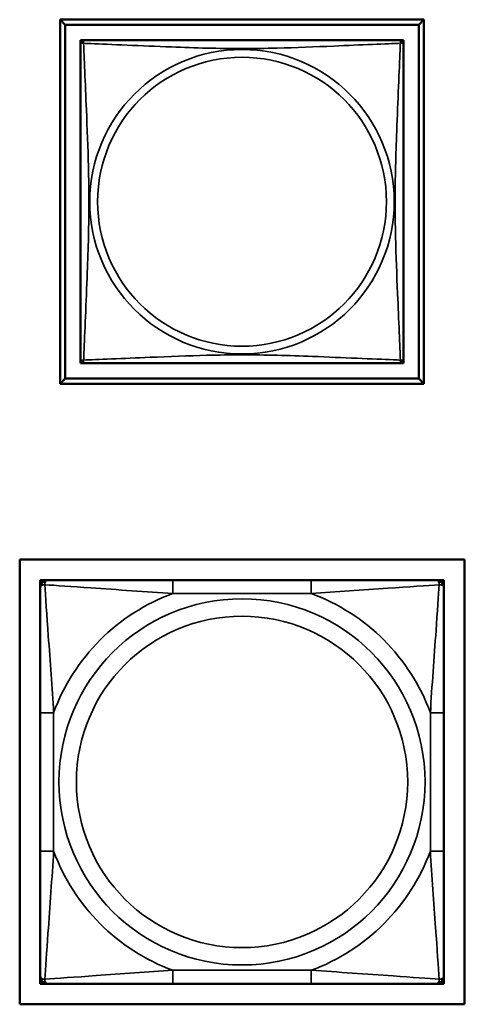
# Model space of a CAD drawing. Units: inches. Extents: x 2.8 to 94.4, y 2.2 to 45.2.
# Drawn here: x 30.7 to 31.4, y 9 to 10.4 of the extents above; entities that cross this region are included whole.
import ezdxf

# ---------------------------------------------------------------- set-up
doc = ezdxf.new("R2010")
doc.units = ezdxf.units.IN
doc.header["$MEASUREMENT"] = 0
doc.layers.add('Visible (ANSI)', color=7, linetype='Continuous', lineweight=50)
doc.layers.add('Visible Narrow (ANSI)', color=7, linetype='Continuous', lineweight=35)

msp = doc.modelspace()

# ---------------------------------------------------------------- linework, layer by layer
at = {"layer": 'Visible (ANSI)'}
for p, q in [((30.8046, 10.3867), (30.7973, 10.3941)), ((30.7973, 10.3941), (31.3297, 10.3941)), ((30.7973, 9.8616), (30.7973, 10.3941)), ((30.8046, 10.3867), (31.3223, 10.3867)), ((30.8046, 9.869), (30.8046, 10.3867)), ((31.3297, 10.3941), (31.3223, 10.3867)), ((31.3223, 10.3867), (31.3223, 9.869)), ((31.3297, 10.3941), (31.3297, 9.8616)), ((30.8273, 10.3583), (30.8273, 10.3641)), ((30.8273, 10.3641), (30.8331, 10.3641)), ((30.8273, 10.3582), (30.8273, 9.8975)), ((31.2938, 10.3641), (30.8332, 10.3641)), ((31.2939, 10.3641), (31.2997, 10.3641)), ((31.2997, 10.3641), (31.2997, 10.3582)), ((31.2997, 9.8975), (31.2997, 10.3582)), ((30.8273, 9.8916), (30.8273, 9.8974)), ((31.2997, 9.8975), (31.2997, 9.8916)), ((30.8332, 9.8916), (30.8273, 9.8916)), ((30.8332, 9.8916), (31.2938, 9.8916)), ((31.2997, 9.8916), (31.2938, 9.8916)), ((30.8046, 9.869), (30.7973, 9.8616)), ((31.3223, 9.869), (30.8046, 9.869)), ((31.3223, 9.869), (31.3297, 9.8616)), ((31.3297, 9.8616), (30.7973, 9.8616)), ((30.7382, 8.9539), (30.7382, 9.6044)), ((30.7382, 9.6044), (31.3888, 9.6044)), ((31.3888, 9.6044), (31.3888, 8.9539)), ((30.7682, 9.5744), (30.7741, 9.5744)), ((30.7682, 9.5685), (30.7682, 9.5744)), ((30.7682, 9.5626), (30.7682, 9.5685)), ((30.7741, 9.5744), (30.78, 9.5744)), ((30.9623, 9.5744), (30.78, 9.5744)), ((31.1646, 9.5744), (30.9623, 9.5744)), ((31.347, 9.5744), (31.1646, 9.5744)), ((31.347, 9.5744), (31.3529, 9.5744)), ((31.3529, 9.5744), (31.3588, 9.5744)), ((31.3588, 9.5744), (31.3588, 9.5685)), ((31.3588, 9.5685), (31.3588, 9.5626)), ((30.7682, 9.5626), (30.7682, 9.3803)), ((31.3588, 9.3803), (31.3588, 9.5626)), ((30.7682, 9.3803), (30.7682, 9.178)), ((31.3588, 9.178), (31.3588, 9.3803)), ((30.7682, 9.178), (30.7682, 8.9957)), ((31.3588, 8.9957), (31.3588, 9.178)), ((30.7682, 8.9898), (30.7682, 8.9957)), ((30.7682, 8.9839), (30.7682, 8.9898)), ((31.3588, 8.9957), (31.3588, 8.9898)), ((31.3588, 8.9898), (31.3588, 8.9839)), ((30.7741, 8.9839), (30.7682, 8.9839)), ((30.78, 8.9839), (30.7741, 8.9839)), ((30.78, 8.9839), (30.9623, 8.9839)), ((30.9623, 8.9839), (31.1646, 8.9839)), ((31.1646, 8.9839), (31.347, 8.9839)), ((31.3529, 8.9839), (31.347, 8.9839)), ((31.3588, 8.9839), (31.3529, 8.9839)), ((31.3888, 8.9539), (30.7382, 8.9539))]:
    msp.add_line(p, q, dxfattribs=at)
for centre, radius, start, end in [((30.8332, 10.3582), 0.00591, 90, 180), ((31.2938, 10.3582), 0.00591, 0, 90), ((30.8332, 9.8975), 0.00591, 180, 270), ((31.2938, 9.8975), 0.00591, 270, 360), ((30.7741, 9.5685), 0.00591, 90, 180), ((30.78, 9.5626), 0.0118, 90, 180), ((31.347, 9.5626), 0.0118, 0, 90), ((31.3529, 9.5685), 0.00591, 0, 90), ((30.78, 8.9957), 0.0118, 180, 270), ((30.7741, 8.9898), 0.00591, 180, 270), ((31.347, 8.9957), 0.0118, 270, 0), ((31.3529, 8.9898), 0.00591, 270, 0)]:
    msp.add_arc(centre, radius, start, end, dxfattribs=at)
at = {"layer": 'Visible Narrow (ANSI)'}
for p, q in [((30.9623, 9.5744), (30.9623, 9.5547)), ((31.1646, 9.5744), (31.1646, 9.5547)), ((30.9623, 9.5547), (31.1646, 9.5547)), ((30.7682, 9.3803), (30.7879, 9.3803)), ((30.7879, 9.178), (30.7879, 9.3803)), ((31.3391, 9.3803), (31.3391, 9.178)), ((31.3588, 9.3803), (31.3391, 9.3803)), ((30.7682, 9.178), (30.7879, 9.178)), ((31.3588, 9.178), (31.3391, 9.178)), ((31.1646, 9.0036), (30.9623, 9.0036)), ((30.9623, 8.9839), (30.9623, 9.0036)), ((31.1646, 8.9839), (31.1646, 9.0036))]:
    msp.add_line(p, q, dxfattribs=at)
for centre, radius in [((31.0635, 10.1278), 0.2227), ((31.0635, 10.1278), 0.2113), ((31.0635, 9.2792), 0.2678), ((31.0635, 9.2792), 0.2424)]:
    msp.add_circle(centre, radius, dxfattribs=at)
for start, end in [(110.1547, 159.8453), (20.1547, 69.8453), (200.1547, 249.8453), (290.1547, 339.8453)]:
    msp.add_arc((31.0635, 9.2792), 0.2936, start, end, dxfattribs=at)
for points, knots in [([(30.8273, 10.3582), (30.8273, 10.3582), (30.8273, 10.3584), (30.8273, 10.3587), (30.8274, 10.3588), (30.8275, 10.3591), (30.8276, 10.3592), (30.8277, 10.3594), (30.8278, 10.3594), (30.828, 10.3596), (30.8282, 10.3597), (30.8288, 10.3599), (30.8293, 10.3599), (30.8304, 10.3598), (30.831, 10.3597), (30.8318, 10.3595)], [-0.0844808, -0.0844808, -0.0844808, -0.0844808, -0.06943799, -0.06943799, -0.05587828, -0.05587828, -0.04740346, -0.04740346, -0.04210669, -0.04210669, -0.03151317, -0.03151317, -0.01456352, -0.01456352, 0.00026741, 0.00026741, 0.00026741, 0.00026741]), ([(30.8318, 10.3595), (30.8316, 10.3603), (30.8315, 10.3609), (30.8314, 10.3621), (30.8315, 10.3625), (30.8316, 10.3631), (30.8317, 10.3633), (30.8319, 10.3635), (30.832, 10.3636), (30.8321, 10.3637), (30.8322, 10.3638), (30.8325, 10.364), (30.8326, 10.364), (30.833, 10.3641), (30.8331, 10.3641), (30.8332, 10.3641)], [-0.00026741, -0.00026741, -0.00026741, -0.00026741, 0.01456352, 0.01456352, 0.03151317, 0.03151317, 0.04210669, 0.04210669, 0.04740346, 0.04740346, 0.05587828, 0.05587828, 0.06943799, 0.06943799, 0.0844808, 0.0844808, 0.0844808, 0.0844808]), ([(30.8318, 9.8962), (30.8319, 9.899), (30.8321, 9.9025), (30.8322, 9.9065), (30.8333, 9.9341), (30.8354, 9.9811), (30.8371, 10.0246), (30.8385, 10.0596), (30.8395, 10.0938), (30.8395, 10.1278), (30.8395, 10.1449), (30.8393, 10.1619), (30.8388, 10.1791), (30.8382, 10.2066), (30.837, 10.2347), (30.8358, 10.2624), (30.835, 10.2819), (30.8342, 10.3013), (30.8335, 10.3186), (30.8327, 10.3357), (30.8321, 10.3507), (30.8318, 10.3595)], [-1.657319, -1.657319, -1.657319, -1.657319, -1.610774, -1.610774, -1.610774, -1.289425, -1.289425, -1.289425, -1.03154, -1.03154, -1.03154, -0.902598, -0.902598, -0.902598, -0.69629, -0.69629, -0.69629, -0.550532, -0.550532, -0.550532, -0.405761, -0.405761, -0.405761, -0.405761]), ([(30.8318, 10.3595), (30.8346, 10.3594), (30.8381, 10.3593), (30.8421, 10.3591), (30.8698, 10.358), (30.9168, 10.3559), (30.9603, 10.3542), (30.9952, 10.3528), (31.0294, 10.3518), (31.0635, 10.3518), (31.0805, 10.3518), (31.0976, 10.3521), (31.1148, 10.3525), (31.1422, 10.3532), (31.1704, 10.3543), (31.198, 10.3555), (31.2176, 10.3563), (31.2369, 10.3572), (31.2542, 10.3579), (31.2714, 10.3586), (31.2863, 10.3592), (31.2952, 10.3595)], [-1.657319, -1.657319, -1.657319, -1.657319, -1.610774, -1.610774, -1.610774, -1.289425, -1.289425, -1.289425, -1.03154, -1.03154, -1.03154, -0.902598, -0.902598, -0.902598, -0.69629, -0.69629, -0.69629, -0.550532, -0.550532, -0.550532, -0.405761, -0.405761, -0.405761, -0.405761]), ([(31.2952, 10.3595), (31.2951, 10.3567), (31.2949, 10.3532), (31.2948, 10.3492), (31.2937, 10.3216), (31.2915, 10.2746), (31.2898, 10.231), (31.2885, 10.1961), (31.2875, 10.1619), (31.2875, 10.1278), (31.2875, 10.1108), (31.2877, 10.0938), (31.2881, 10.0766), (31.2888, 10.0491), (31.29, 10.021), (31.2911, 9.9933), (31.292, 9.9737), (31.2928, 9.9544), (31.2935, 9.9371), (31.2942, 9.9199), (31.2948, 9.905), (31.2952, 9.8962)], [-1.657319, -1.657319, -1.657319, -1.657319, -1.610774, -1.610774, -1.610774, -1.289425, -1.289425, -1.289425, -1.03154, -1.03154, -1.03154, -0.902598, -0.902598, -0.902598, -0.69629, -0.69629, -0.69629, -0.550532, -0.550532, -0.550532, -0.405761, -0.405761, -0.405761, -0.405761]), ([(31.2938, 10.3641), (31.2939, 10.3641), (31.294, 10.3641), (31.2943, 10.364), (31.2945, 10.364), (31.2948, 10.3638), (31.2949, 10.3637), (31.295, 10.3636), (31.2951, 10.3635), (31.2952, 10.3633), (31.2953, 10.3631), (31.2955, 10.3625), (31.2956, 10.3621), (31.2955, 10.3609), (31.2954, 10.3603), (31.2952, 10.3595)], [-0.0844808, -0.0844808, -0.0844808, -0.0844808, -0.06943799, -0.06943799, -0.05587828, -0.05587828, -0.04740346, -0.04740346, -0.04210669, -0.04210669, -0.03151317, -0.03151317, -0.01456352, -0.01456352, 0.00026741, 0.00026741, 0.00026741, 0.00026741]), ([(31.2952, 10.3595), (31.2959, 10.3597), (31.2966, 10.3598), (31.2977, 10.3599), (31.2982, 10.3599), (31.2988, 10.3597), (31.299, 10.3596), (31.2992, 10.3594), (31.2992, 10.3594), (31.2994, 10.3592), (31.2995, 10.3591), (31.2996, 10.3588), (31.2997, 10.3587), (31.2997, 10.3584), (31.2997, 10.3582), (31.2997, 10.3582)], [-0.00026741, -0.00026741, -0.00026741, -0.00026741, 0.01456352, 0.01456352, 0.03151317, 0.03151317, 0.04210669, 0.04210669, 0.04740346, 0.04740346, 0.05587828, 0.05587828, 0.06943799, 0.06943799, 0.0844808, 0.0844808, 0.0844808, 0.0844808]), ([(30.8318, 9.8962), (30.831, 9.896), (30.8304, 9.8958), (30.8293, 9.8958), (30.8288, 9.8958), (30.8282, 9.896), (30.828, 9.8961), (30.8278, 9.8963), (30.8277, 9.8963), (30.8276, 9.8965), (30.8275, 9.8966), (30.8274, 9.8968), (30.8273, 9.897), (30.8273, 9.8973), (30.8273, 9.8974), (30.8273, 9.8975)], [-0.00026741, -0.00026741, -0.00026741, -0.00026741, 0.01456352, 0.01456352, 0.03151317, 0.03151317, 0.04210669, 0.04210669, 0.04740346, 0.04740346, 0.05587828, 0.05587828, 0.06943799, 0.06943799, 0.0844808, 0.0844808, 0.0844808, 0.0844808]), ([(30.8332, 9.8916), (30.8331, 9.8916), (30.833, 9.8916), (30.8326, 9.8917), (30.8325, 9.8917), (30.8322, 9.8919), (30.8321, 9.8919), (30.832, 9.8921), (30.8319, 9.8921), (30.8317, 9.8924), (30.8316, 9.8926), (30.8315, 9.8931), (30.8314, 9.8936), (30.8315, 9.8948), (30.8316, 9.8954), (30.8318, 9.8962)], [-0.0844808, -0.0844808, -0.0844808, -0.0844808, -0.06943799, -0.06943799, -0.05587828, -0.05587828, -0.04740346, -0.04740346, -0.04210669, -0.04210669, -0.03151317, -0.03151317, -0.01456352, -0.01456352, 0.00026741, 0.00026741, 0.00026741, 0.00026741]), ([(31.2952, 9.8962), (31.2923, 9.8963), (31.2888, 9.8964), (31.2848, 9.8966), (31.2572, 9.8977), (31.2102, 9.8998), (31.1667, 9.9015), (31.1318, 9.9029), (31.0976, 9.9038), (31.0635, 9.9038), (31.0464, 9.9038), (31.0294, 9.9036), (31.0122, 9.9032), (30.9847, 9.9025), (30.9566, 9.9014), (30.9289, 9.9002), (30.9094, 9.8994), (30.89, 9.8985), (30.8727, 9.8978), (30.8556, 9.8971), (30.8406, 9.8965), (30.8318, 9.8962)], [-1.657319, -1.657319, -1.657319, -1.657319, -1.610774, -1.610774, -1.610774, -1.289425, -1.289425, -1.289425, -1.03154, -1.03154, -1.03154, -0.902598, -0.902598, -0.902598, -0.69629, -0.69629, -0.69629, -0.550532, -0.550532, -0.550532, -0.405761, -0.405761, -0.405761, -0.405761]), ([(31.2952, 9.8962), (31.2954, 9.8954), (31.2955, 9.8948), (31.2956, 9.8936), (31.2955, 9.8931), (31.2953, 9.8926), (31.2952, 9.8924), (31.2951, 9.8921), (31.295, 9.8921), (31.2949, 9.8919), (31.2948, 9.8919), (31.2945, 9.8917), (31.2943, 9.8917), (31.294, 9.8916), (31.2939, 9.8916), (31.2938, 9.8916)], [-0.00026741, -0.00026741, -0.00026741, -0.00026741, 0.01456352, 0.01456352, 0.03151317, 0.03151317, 0.04210669, 0.04210669, 0.04740346, 0.04740346, 0.05587828, 0.05587828, 0.06943799, 0.06943799, 0.0844808, 0.0844808, 0.0844808, 0.0844808]), ([(31.2997, 9.8975), (31.2997, 9.8974), (31.2997, 9.8973), (31.2997, 9.897), (31.2996, 9.8968), (31.2995, 9.8966), (31.2994, 9.8965), (31.2992, 9.8963), (31.2992, 9.8963), (31.299, 9.8961), (31.2988, 9.896), (31.2982, 9.8958), (31.2977, 9.8958), (31.2966, 9.8958), (31.2959, 9.896), (31.2952, 9.8962)], [-0.0844808, -0.0844808, -0.0844808, -0.0844808, -0.06943799, -0.06943799, -0.05587828, -0.05587828, -0.04740346, -0.04740346, -0.04210669, -0.04210669, -0.03151317, -0.03151317, -0.01456352, -0.01456352, 0.00026741, 0.00026741, 0.00026741, 0.00026741]), ([(30.7682, 9.5626), (30.7682, 9.5632), (30.7683, 9.5637), (30.7685, 9.5645), (30.7687, 9.5649), (30.7691, 9.5655), (30.7693, 9.5657), (30.7696, 9.566), (30.7697, 9.5662), (30.7701, 9.5665), (30.7704, 9.5667), (30.7714, 9.5671), (30.772, 9.5673), (30.7735, 9.5676), (30.7742, 9.5676), (30.7751, 9.5676)], [-0.0532704, -0.0532704, -0.0532704, -0.0532704, -0.04377373, -0.04377373, -0.03521335, -0.03521335, -0.02986312, -0.02986312, -0.02651922, -0.02651922, -0.01983142, -0.01983142, -0.00913095, -0.00913095, 0.00023197, 0.00023197, 0.00023197, 0.00023197]), ([(30.7751, 9.5676), (30.775, 9.5684), (30.7751, 9.5692), (30.7753, 9.5706), (30.7755, 9.5713), (30.776, 9.5722), (30.7762, 9.5725), (30.7765, 9.5729), (30.7766, 9.5731), (30.7769, 9.5734), (30.7771, 9.5736), (30.7777, 9.5739), (30.7781, 9.5741), (30.779, 9.5744), (30.7795, 9.5744), (30.78, 9.5744)], [-0.00023197, -0.00023197, -0.00023197, -0.00023197, 0.00913095, 0.00913095, 0.01983142, 0.01983142, 0.02651922, 0.02651922, 0.02986312, 0.02986312, 0.03521335, 0.03521335, 0.04377373, 0.04377373, 0.0532704, 0.0532704, 0.0532704, 0.0532704]), ([(30.7751, 9.5676), (30.7899, 9.5666), (30.8154, 9.5649), (30.8421, 9.5631), (30.8815, 9.5603), (30.9231, 9.5571), (30.9623, 9.5547)], [-0.7478145, -0.7478145, -0.7478145, -0.7478145, -0.5493956, -0.5493956, -0.5493956, -0.2569537, -0.2569537, -0.2569537, -0.2569537]), ([(30.7879, 9.3803), (30.7857, 9.417), (30.7828, 9.4556), (30.7801, 9.4928), (30.778, 9.5223), (30.7761, 9.5511), (30.7751, 9.5676)], [0.2569517, 0.2569517, 0.2569517, 0.2569517, 0.5303913, 0.5303913, 0.5303913, 0.7482818, 0.7482818, 0.7482818, 0.7482818]), ([(31.1646, 9.5547), (31.2013, 9.5569), (31.2399, 9.5599), (31.2771, 9.5625), (31.3067, 9.5646), (31.3355, 9.5665), (31.3519, 9.5676)], [0.2569517, 0.2569517, 0.2569517, 0.2569517, 0.5303913, 0.5303913, 0.5303913, 0.7482818, 0.7482818, 0.7482818, 0.7482818]), ([(31.3519, 9.5676), (31.351, 9.5527), (31.3493, 9.5272), (31.3474, 9.5005), (31.3446, 9.4612), (31.3414, 9.4196), (31.3391, 9.3803)], [-0.7478145, -0.7478145, -0.7478145, -0.7478145, -0.5493956, -0.5493956, -0.5493956, -0.2569537, -0.2569537, -0.2569537, -0.2569537]), ([(31.347, 9.5744), (31.3475, 9.5744), (31.348, 9.5744), (31.3489, 9.5741), (31.3493, 9.5739), (31.3498, 9.5736), (31.3501, 9.5734), (31.3504, 9.5731), (31.3505, 9.5729), (31.3508, 9.5725), (31.351, 9.5722), (31.3514, 9.5713), (31.3516, 9.5706), (31.3519, 9.5692), (31.3519, 9.5684), (31.3519, 9.5676)], [-0.0532704, -0.0532704, -0.0532704, -0.0532704, -0.04377373, -0.04377373, -0.03521335, -0.03521335, -0.02986312, -0.02986312, -0.02651922, -0.02651922, -0.01983142, -0.01983142, -0.00913095, -0.00913095, 0.00023197, 0.00023197, 0.00023197, 0.00023197]), ([(31.3519, 9.5676), (31.3528, 9.5676), (31.3535, 9.5676), (31.355, 9.5673), (31.3556, 9.5671), (31.3565, 9.5667), (31.3569, 9.5665), (31.3573, 9.5662), (31.3574, 9.566), (31.3577, 9.5657), (31.3579, 9.5655), (31.3583, 9.5649), (31.3584, 9.5645), (31.3587, 9.5637), (31.3588, 9.5632), (31.3588, 9.5626)], [-0.00023197, -0.00023197, -0.00023197, -0.00023197, 0.00913095, 0.00913095, 0.01983142, 0.01983142, 0.02651922, 0.02651922, 0.02986312, 0.02986312, 0.03521335, 0.03521335, 0.04377373, 0.04377373, 0.0532704, 0.0532704, 0.0532704, 0.0532704]), ([(30.7751, 8.9907), (30.776, 9.0056), (30.7777, 9.0311), (30.7796, 9.0578), (30.7824, 9.0971), (30.7856, 9.1388), (30.7879, 9.178)], [-0.7478145, -0.7478145, -0.7478145, -0.7478145, -0.5493956, -0.5493956, -0.5493956, -0.2569537, -0.2569537, -0.2569537, -0.2569537]), ([(31.3391, 9.178), (31.3413, 9.1413), (31.3442, 9.1027), (31.3468, 9.0656), (31.3489, 9.036), (31.3509, 9.0072), (31.3519, 8.9907)], [0.2569517, 0.2569517, 0.2569517, 0.2569517, 0.5303913, 0.5303913, 0.5303913, 0.7482818, 0.7482818, 0.7482818, 0.7482818]), ([(30.9623, 9.0036), (30.9257, 9.0014), (30.887, 8.9984), (30.8499, 8.9958), (30.8203, 8.9937), (30.7915, 8.9918), (30.7751, 8.9907)], [0.2569517, 0.2569517, 0.2569517, 0.2569517, 0.5303913, 0.5303913, 0.5303913, 0.7482818, 0.7482818, 0.7482818, 0.7482818]), ([(31.3519, 8.9907), (31.337, 8.9917), (31.3115, 8.9934), (31.2849, 8.9953), (31.2455, 8.998), (31.2039, 9.0012), (31.1646, 9.0036)], [-0.7478145, -0.7478145, -0.7478145, -0.7478145, -0.5493956, -0.5493956, -0.5493956, -0.2569537, -0.2569537, -0.2569537, -0.2569537]), ([(30.7751, 8.9907), (30.7742, 8.9907), (30.7735, 8.9908), (30.772, 8.991), (30.7714, 8.9912), (30.7704, 8.9916), (30.7701, 8.9918), (30.7697, 8.9922), (30.7696, 8.9923), (30.7693, 8.9926), (30.7691, 8.9928), (30.7687, 8.9934), (30.7685, 8.9938), (30.7683, 8.9947), (30.7682, 8.9952), (30.7682, 8.9957)], [-0.00023197, -0.00023197, -0.00023197, -0.00023197, 0.00913095, 0.00913095, 0.01983142, 0.01983142, 0.02651922, 0.02651922, 0.02986312, 0.02986312, 0.03521335, 0.03521335, 0.04377373, 0.04377373, 0.0532704, 0.0532704, 0.0532704, 0.0532704]), ([(30.78, 8.9839), (30.7795, 8.9839), (30.779, 8.9839), (30.7781, 8.9842), (30.7777, 8.9844), (30.7771, 8.9848), (30.7769, 8.9849), (30.7766, 8.9852), (30.7765, 8.9854), (30.7762, 8.9858), (30.776, 8.9861), (30.7755, 8.987), (30.7753, 8.9877), (30.7751, 8.9891), (30.775, 8.9899), (30.7751, 8.9907)], [-0.0532704, -0.0532704, -0.0532704, -0.0532704, -0.04377373, -0.04377373, -0.03521335, -0.03521335, -0.02986312, -0.02986312, -0.02651922, -0.02651922, -0.01983142, -0.01983142, -0.00913095, -0.00913095, 0.00023197, 0.00023197, 0.00023197, 0.00023197]), ([(31.3519, 8.9907), (31.3519, 8.9899), (31.3519, 8.9891), (31.3516, 8.9877), (31.3514, 8.987), (31.351, 8.9861), (31.3508, 8.9858), (31.3505, 8.9854), (31.3504, 8.9852), (31.3501, 8.9849), (31.3498, 8.9848), (31.3493, 8.9844), (31.3489, 8.9842), (31.348, 8.9839), (31.3475, 8.9839), (31.347, 8.9839)], [-0.00023197, -0.00023197, -0.00023197, -0.00023197, 0.00913095, 0.00913095, 0.01983142, 0.01983142, 0.02651922, 0.02651922, 0.02986312, 0.02986312, 0.03521335, 0.03521335, 0.04377373, 0.04377373, 0.0532704, 0.0532704, 0.0532704, 0.0532704]), ([(31.3588, 8.9957), (31.3588, 8.9952), (31.3587, 8.9947), (31.3584, 8.9938), (31.3583, 8.9934), (31.3579, 8.9928), (31.3577, 8.9926), (31.3574, 8.9923), (31.3573, 8.9922), (31.3569, 8.9918), (31.3565, 8.9916), (31.3556, 8.9912), (31.355, 8.991), (31.3535, 8.9908), (31.3528, 8.9907), (31.3519, 8.9907)], [-0.0532704, -0.0532704, -0.0532704, -0.0532704, -0.04377373, -0.04377373, -0.03521335, -0.03521335, -0.02986312, -0.02986312, -0.02651922, -0.02651922, -0.01983142, -0.01983142, -0.00913095, -0.00913095, 0.00023197, 0.00023197, 0.00023197, 0.00023197])]:
    msp.add_open_spline(points, degree=3, knots=knots, dxfattribs=at)

doc.saveas('drawing.dxf')
